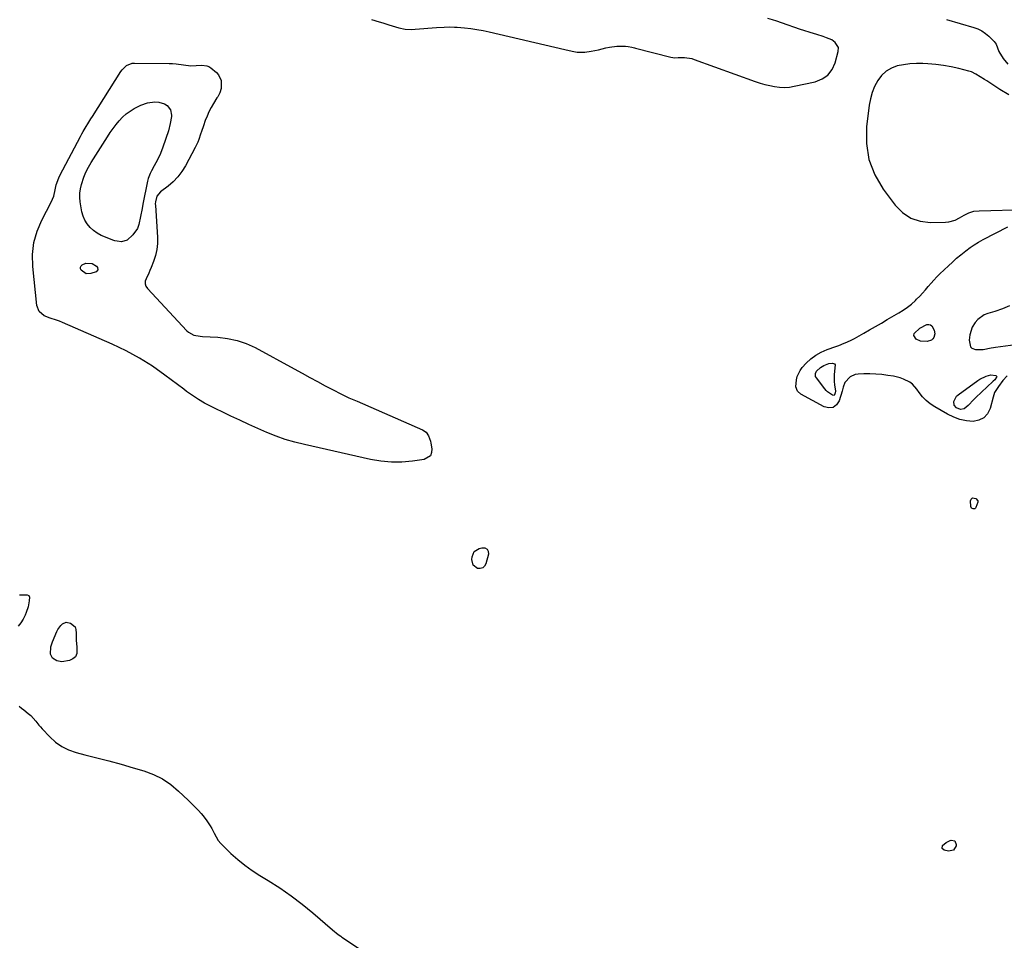
# Model space of a CAD drawing. Units: inches. Extents: x 1889317 to 1894605, y 395661 to 400982.
# Drawn here: x 1893121 to 1893711, y 397672 to 398224 of the extents above; entities that cross this region are included whole.
import ezdxf

# ---------------------------------------------------------------- set-up
doc = ezdxf.new("R2010")
doc.units = ezdxf.units.IN
doc.header["$MEASUREMENT"] = 0
doc.layers.add('1', color=7, linetype='Continuous')
doc.layers.add('7', color=7, linetype='Continuous')

msp = doc.modelspace()

# ---------------------------------------------------------------- linework, layer by layer
at = {"layer": '1', "color": 18}
for points in [[(1893331.53, 398223.85, 1632), (1893336.06, 398222.55, 1632), (1893338.31, 398221.83, 1632), (1893341.95, 398220.59, 1632), (1893345.81, 398219.42, 1632), (1893347.76, 398218.93, 1632), (1893351.71, 398218.18, 1632), (1893355.7, 398217.94, 1632), (1893357.7, 398218.02, 1632), (1893370.44, 398219.06, 1632), (1893375.07, 398219.35, 1632), (1893378.16, 398219.44, 1632), (1893381.25, 398219.34, 1632), (1893382.79, 398219.23, 1632), (1893387.21, 398218.83, 1632), (1893390.95, 398218.42, 1632), (1893394.68, 398217.89, 1632), (1893398.37, 398217.22, 1632), (1893402.06, 398216.44, 1632), (1893447.29, 398205.85, 1632), (1893451.74, 398204.87, 1632), (1893454.73, 398204.36, 1632), (1893457.73, 398204.25, 1632), (1893459.23, 398204.36, 1632), (1893463.03, 398204.87, 1632), (1893467.52, 398205.75, 1632), (1893471.86, 398206.87, 1632), (1893474.06, 398207.36, 1632), (1893478.5, 398207.89, 1632), (1893480.74, 398207.93, 1632), (1893483.74, 398207.85, 1632), (1893485.25, 398207.73, 1632), (1893487.47, 398207.3, 1632), (1893488.94, 398206.93, 1632), (1893489.67, 398206.74, 1632), (1893510.75, 398201.22, 1632), (1893513.26, 398200.96, 1632), (1893515.28, 398201.1, 1632), (1893519.04, 398201.09, 1632), (1893523.38, 398200.43, 1632), (1893524.78, 398199.99, 1632), (1893561.4, 398186.74, 1632), (1893564.24, 398185.79, 1632), (1893567.12, 398184.94, 1632), (1893570.03, 398184.25, 1632), (1893572.97, 398183.66, 1632), (1893575.93, 398183.32, 1632), (1893578.89, 398183.21, 1632), (1893581.83, 398183.43, 1632), (1893584.78, 398183.89, 1632), (1893597.32, 398186.59, 1632), (1893601.43, 398188.25, 1632), (1893604.9, 398190.59, 1632), (1893607.41, 398193.94, 1632), (1893609.28, 398197.95, 1632), (1893611.11, 398204.77, 1632), (1893611.17, 398207.15, 1632)], [(1893611.17, 398207.15, 1632), (1893609.22, 398210.19, 1632), (1893607.16, 398211.65, 1632), (1893604, 398212.96, 1632), (1893602.09, 398213.65, 1632), (1893598.23, 398214.94, 1632), (1893594.33, 398216.1, 1632), (1893590.45, 398217.32, 1632), (1893588.52, 398217.96, 1632), (1893577.02, 398221.9, 1632), (1893574.34, 398222.79, 1632), (1893571.64, 398223.62, 1632), (1893568.92, 398224.39, 1632)], [(1893675.95, 398223.86, 1632), (1893692.24, 398219.17, 1632), (1893694.76, 398218.24, 1632), (1893697.14, 398217.08, 1632), (1893699.32, 398215.59, 1632), (1893701.38, 398213.87, 1632), (1893704.52, 398210.73, 1632), (1893705.6, 398209.12, 1632), (1893707.29, 398204.68, 1632), (1893709.88, 398200.47, 1632), (1893712.66, 398197.2, 1632)], [(1893713.29, 398178.83, 1632), (1893707.94, 398181.96, 1632), (1893700.07, 398187.03, 1632), (1893698.77, 398187.87, 1632), (1893696.2, 398189.57, 1632), (1893693.6, 398191.21, 1632), (1893690.83, 398192.45, 1632), (1893689.37, 398192.9, 1632), (1893683.27, 398194.43, 1632), (1893678.7, 398195.44, 1632), (1893674.11, 398196.28, 1632), (1893669.48, 398196.86, 1632), (1893664.83, 398197.27, 1632), (1893661.83, 398197.46, 1632), (1893657.94, 398197.51, 1632), (1893654.07, 398197.33, 1632), (1893650.23, 398196.79, 1632), (1893646.41, 398196.02, 1632), (1893642.91, 398194.67, 1632), (1893639.75, 398192.86, 1632), (1893637.1, 398190.35, 1632), (1893634.72, 398187.26, 1632), (1893632.91, 398183.76, 1632), (1893631.41, 398180.15, 1632), (1893630.37, 398176.38, 1632), (1893629.63, 398172.51, 1632), (1893628.03, 398159.63, 1632), (1893627.97, 398149.56, 1632), (1893629.38, 398139.89, 1632), (1893632.99, 398130.8, 1632), (1893638.06, 398122.11, 1632), (1893645.26, 398112.57, 1632), (1893649.66, 398108.24, 1632), (1893654.56, 398104.91, 1632), (1893660.19, 398103.09, 1632), (1893666.31, 398102.28, 1632), (1893675.37, 398102.4, 1632), (1893677.36, 398102.6, 1632), (1893681.13, 398103.7, 1632), (1893683.66, 398105.08, 1632), (1893686.44, 398106.66, 1632), (1893689.35, 398108.01, 1632), (1893692.37, 398108.95, 1632), (1893695.52, 398109.32, 1632), (1893723.21, 398109.93, 1632)]]:
    msp.add_polyline3d(points, dxfattribs=at)
at = {"layer": '7', "color": 18}
for points in [[(1893223.17, 398196.18, 1634), (1893226.48, 398196.24, 1634), (1893229.8, 398196.45, 1634), (1893232.89, 398196.18, 1634), (1893234.05, 398195.65, 1634), (1893235.15, 398194.93, 1634), (1893238.55, 398192.09, 1634), (1893239.82, 398190.69, 1634), (1893241.34, 398187.42, 1634), (1893241.5, 398182.48, 1634), (1893240.71, 398179.97, 1634), (1893239.37, 398177.62, 1634), (1893238.9, 398176.85, 1634), (1893236.84, 398173.53, 1634), (1893235.42, 398171.06, 1634), (1893234.1, 398168.54, 1634), (1893232.95, 398165.95, 1634), (1893231.89, 398163.3, 1634), (1893230.74, 398160.12, 1634), (1893229.6, 398156.85, 1634), (1893229.06, 398155.2, 1634), (1893227.98, 398151.9, 1634), (1893227.37, 398150.29, 1634), (1893225.89, 398147.15, 1634), (1893220.07, 398136.17, 1634), (1893217.95, 398132.74, 1634), (1893215.55, 398129.53, 1634), (1893212.76, 398126.67, 1634), (1893209.7, 398124.04, 1634), (1893205.03, 398120.53, 1634), (1893202.93, 398117.94, 1634), (1893202.04, 398114.62, 1634), (1893201.97, 398113.47, 1634), (1893201.98, 398112.32, 1634), (1893203.2, 398093.45, 1634), (1893203.19, 398089.72, 1634), (1893202.86, 398086.03, 1634), (1893202.04, 398082.42, 1634), (1893200.9, 398078.86, 1634), (1893199.48, 398075.26, 1634), (1893198.77, 398073.55, 1634), (1893198.03, 398071.86, 1634), (1893196.39, 398068.56, 1634), (1893195.93, 398066.98, 1634), (1893195.84, 398065.45, 1634), (1893196.32, 398064, 1634), (1893197.19, 398062.59, 1634), (1893220.84, 398037.34, 1634), (1893221.77, 398036.49, 1634), (1893225.09, 398034.76, 1634), (1893228.87, 398034.05, 1634), (1893230.15, 398033.95, 1634), (1893239.43, 398033.49, 1634), (1893245.25, 398032.8, 1634), (1893250.93, 398031.61, 1634), (1893256.4, 398029.67, 1634), (1893261.73, 398027.23, 1634), (1893285.2, 398014.47, 1634), (1893289.85, 398011.94, 1634), (1893294.5, 398009.41, 1634), (1893299.15, 398006.88, 1634), (1893303.79, 398004.35, 1634), (1893308.47, 398001.88, 1634), (1893313.19, 397999.5, 1634), (1893317.97, 397997.24, 1634), (1893322.8, 397995.07, 1634), (1893362.11, 397978, 1634), (1893364.15, 397976.62, 1634), (1893365.72, 397974.3, 1634), (1893366.82, 397971.13, 1634), (1893367.07, 397970.03, 1634), (1893367.7, 397966.6, 1634), (1893367.5, 397964.3, 1634), (1893366.75, 397962.39, 1634), (1893363.05, 397960.17, 1634), (1893356.05, 397959.22, 1634), (1893349.73, 397958.7, 1634), (1893343.42, 397958.63, 1634), (1893337.13, 397959.23, 1634), (1893330.87, 397960.28, 1634), (1893291.25, 397969.12, 1634), (1893285.52, 397970.57, 1634), (1893279.85, 397972.23, 1634), (1893274.29, 397974.2, 1634), (1893268.79, 397976.38, 1634), (1893263.37, 397978.76, 1634), (1893257.96, 397981.19, 1634), (1893252.59, 397983.7, 1634), (1893247.24, 397986.25, 1634), (1893233.38, 397993, 1634), (1893231.48, 397993.98, 1634), (1893227.78, 397996.13, 1634), (1893225.98, 397997.29, 1634), (1893222.47, 397999.76, 1634), (1893220.74, 398001.02, 1634), (1893219.02, 398002.31, 1634), (1893207.75, 398010.83, 1634), (1893200.24, 398016.11, 1634), (1893192.51, 398021.01, 1634), (1893184.45, 398025.34, 1634), (1893176.17, 398029.3, 1634), (1893146.37, 398042.27, 1634), (1893144.55, 398043.02, 1634), (1893142.72, 398043.73, 1634), (1893138.99, 398044.96, 1634), (1893135.37, 398046.36, 1634), (1893132.38, 398048.96, 1634), (1893130.98, 398052.53, 1634), (1893128.54, 398075.88, 1634), (1893128.44, 398083.1, 1634), (1893129.17, 398090.15, 1634), (1893131.14, 398096.97, 1634), (1893133.95, 398103.62, 1634), (1893139.67, 398114.35, 1634), (1893141.09, 398117.97, 1634), (1893141.93, 398121.8, 1634), (1893142.63, 398124.76, 1634), (1893144.13, 398129.03, 1634), (1893144.79, 398130.4, 1634), (1893157.15, 398153.77, 1634), (1893157.98, 398155.31, 1634), (1893158.84, 398156.83, 1634), (1893160.63, 398159.83, 1634), (1893161.56, 398161.31, 1634), (1893163.41, 398164.28, 1634), (1893164.34, 398165.76, 1634), (1893181.3, 398192.71, 1634), (1893182.04, 398193.74, 1634), (1893184.76, 398196.36, 1634), (1893188.18, 398197.69, 1634), (1893189.42, 398197.8, 1634), (1893210.18, 398197.5, 1634), (1893212.36, 398197.42, 1634), (1893214.53, 398197.28, 1634), (1893218.85, 398196.75, 1634), (1893223.17, 398196.18, 1634)], [(1893197.34, 398173.95, 1636), (1893201.62, 398174.49, 1636), (1893204.11, 398174.35, 1636), (1893207.44, 398173.28, 1636), (1893208.98, 398172.36, 1636), (1893211.07, 398169.77, 1636), (1893211.64, 398166.49, 1636), (1893211.58, 398165.79, 1636), (1893210.96, 398161.46, 1636), (1893209.83, 398157.24, 1636), (1893206.57, 398147.39, 1636), (1893205.09, 398143.52, 1636), (1893203.24, 398139.82, 1636), (1893201.23, 398136.18, 1636), (1893199.63, 398133.2, 1636), (1893198.9, 398131.69, 1636), (1893197.76, 398128.54, 1636), (1893197.36, 398126.9, 1636), (1893194.55, 398113.13, 1636), (1893194.06, 398110.68, 1636), (1893193.18, 398105.77, 1636), (1893192.17, 398100.96, 1636), (1893191.3, 398098.73, 1636), (1893188.5, 398094.83, 1636), (1893185.1, 398091.61, 1636), (1893181.63, 398090.67, 1636), (1893179.05, 398091.01, 1636), (1893177.79, 398091.34, 1636), (1893176.55, 398091.73, 1636), (1893172.06, 398093.38, 1636), (1893169.54, 398094.5, 1636), (1893167.15, 398095.82, 1636), (1893164.95, 398097.44, 1636), (1893162.87, 398099.26, 1636), (1893161.14, 398101.35, 1636), (1893159.69, 398103.6, 1636), (1893158.69, 398106.08, 1636), (1893157.99, 398108.71, 1636), (1893157, 398114.53, 1636), (1893156.74, 398117.19, 1636), (1893156.72, 398119.84, 1636), (1893157.08, 398122.47, 1636), (1893157.68, 398125.08, 1636), (1893159.12, 398129.34, 1636), (1893160.37, 398132.38, 1636), (1893161.86, 398135.31, 1636), (1893163.52, 398138.16, 1636), (1893173.34, 398153.63, 1636), (1893174.98, 398156.11, 1636), (1893176.67, 398158.54, 1636), (1893178.45, 398160.92, 1636), (1893180.29, 398163.24, 1636), (1893182.29, 398165.39, 1636), (1893184.44, 398167.35, 1636), (1893186.83, 398169.02, 1636), (1893189.37, 398170.5, 1636), (1893193.29, 398172.46, 1636), (1893197.34, 398173.95, 1636)], [(1893712.26, 398010.43, 1634), (1893709.7, 398007.52, 1634), (1893707, 398004.04, 1634), (1893704.79, 398000.27, 1634), (1893704.26, 397998.91, 1634), (1893703.83, 397997.52, 1634), (1893702.08, 397990.81, 1634), (1893700.46, 397987.64, 1634), (1893698.31, 397985.17, 1634), (1893695.35, 397983.76, 1634), (1893691.85, 397983.06, 1634), (1893687.86, 397983.44, 1634), (1893683.97, 397984.2, 1634), (1893680.24, 397985.54, 1634), (1893676.61, 397987.27, 1634), (1893668.93, 397991.68, 1634), (1893666.25, 397993.47, 1634), (1893663.76, 397995.48, 1634), (1893661.57, 397997.8, 1634), (1893659.57, 398000.34, 1634), (1893658.25, 398002.28, 1634), (1893655.54, 398005.33, 1634), (1893653.9, 398006.54, 1634), (1893650.22, 398008.41, 1634), (1893648.27, 398009.12, 1634), (1893644.23, 398010.08, 1634), (1893640.75, 398010.63, 1634), (1893637.2, 398011.1, 1634), (1893633.64, 398011.42, 1634), (1893630.07, 398011.54, 1634), (1893626.49, 398011.51, 1634), (1893622.95, 398011.39, 1634), (1893621.24, 398011.11, 1634), (1893618.23, 398009.67, 1634), (1893615.11, 398006.32, 1634), (1893614.04, 398003.49, 1634), (1893613.43, 398001.25, 1634), (1893611.62, 397995.32, 1634), (1893609.97, 397992.9, 1634), (1893607.97, 397991.34, 1634), (1893605.45, 397991.08, 1634), (1893602.58, 397991.68, 1634), (1893588.72, 397999.41, 1634), (1893586.73, 398001.2, 1634), (1893585.68, 398003.68, 1634), (1893586, 398007.87, 1634), (1893586.48, 398009.9, 1634), (1893588.24, 398013.6, 1634), (1893589.5, 398015.27, 1634), (1893591.86, 398017.84, 1634), (1893594.65, 398020.47, 1634), (1893597.65, 398022.78, 1634), (1893600.95, 398024.62, 1634), (1893604.46, 398026.15, 1634), (1893609.74, 398027.99, 1634), (1893611.36, 398028.57, 1634), (1893614.57, 398029.82, 1634), (1893616.16, 398030.48, 1634), (1893619.29, 398031.92, 1634), (1893620.81, 398032.72, 1634), (1893622.32, 398033.56, 1634), (1893626.38, 398035.9, 1634), (1893629.9, 398037.94, 1634), (1893633.43, 398039.97, 1634), (1893636.96, 398042, 1634), (1893640.48, 398044.03, 1634), (1893647.39, 398048, 1634), (1893650.03, 398049.65, 1634), (1893652.57, 398051.42, 1634), (1893654.98, 398053.38, 1634), (1893657.29, 398055.46, 1634), (1893658.06, 398056.21, 1634), (1893659.88, 398058.04, 1634), (1893661.66, 398059.91, 1634), (1893663.37, 398061.84, 1634), (1893665.04, 398063.81, 1634), (1893666.71, 398065.78, 1634), (1893668.43, 398067.71, 1634), (1893670.21, 398069.58, 1634), (1893672.04, 398071.4, 1634), (1893677.1, 398076.27, 1634), (1893679.54, 398078.54, 1634), (1893682.02, 398080.76, 1634), (1893684.57, 398082.91, 1634), (1893687.57, 398085.33, 1634), (1893690.04, 398087.15, 1634), (1893692.56, 398088.88, 1634), (1893695.17, 398090.47, 1634), (1893697.85, 398091.96, 1634), (1893712.71, 398099.73, 1634)], [(1893167.61, 398073.82, 1636), (1893166.53, 398072.73, 1636), (1893163.36, 398071.61, 1636), (1893160.53, 398071.5, 1636), (1893157.63, 398073.63, 1636), (1893157.23, 398074.53, 1636), (1893157.12, 398075.39, 1636), (1893157.45, 398076.18, 1636), (1893158.08, 398076.94, 1636), (1893160.25, 398077.86, 1636), (1893164.05, 398077.61, 1636), (1893166.75, 398076.15, 1636), (1893167.43, 398075.34, 1636), (1893167.61, 398073.82, 1636)], [(1893713.7, 398052.27, 1634), (1893709.4, 398050.5, 1634), (1893704.98, 398048.98, 1634), (1893700.75, 398047.75, 1634), (1893698.52, 398046.83, 1634), (1893694.71, 398044.07, 1634), (1893693.14, 398042.23, 1634), (1893691.34, 398039.42, 1634), (1893689.85, 398034.89, 1634), (1893689.61, 398031.67, 1634), (1893690.37, 398027.76, 1634), (1893691.05, 398026.88, 1634), (1893693.23, 398026.07, 1634), (1893697.94, 398026.14, 1634), (1893702.78, 398027.05, 1634)], [(1893668.96, 398035.53, 1636), (1893668.38, 398033.41, 1636), (1893667.7, 398032.5, 1636), (1893666.9, 398031.75, 1636), (1893664.43, 398030.83, 1636), (1893660.41, 398031.14, 1636), (1893657.81, 398032.32, 1636), (1893656.32, 398034.51, 1636), (1893656.58, 398035.71, 1636), (1893659.88, 398038.95, 1636), (1893664.26, 398041.14, 1636), (1893665.33, 398041.18, 1636), (1893666.29, 398040.96, 1636), (1893667.06, 398040.36, 1636), (1893668.54, 398037.7, 1636), (1893668.96, 398035.53, 1636)], [(1893702.78, 398027.05, 1634), (1893704, 398027.25, 1634), (1893705.22, 398027.44, 1634), (1893717.3, 398029.09, 1634)], [(1893600.55, 398015.41, 1636), (1893602.5, 398016.51, 1636), (1893605.49, 398017.64, 1636), (1893607.55, 398017.99, 1636), (1893608.32, 398017.82, 1636), (1893608.91, 398017.48, 1636), (1893609.21, 398016.87, 1636), (1893608.88, 398013.07, 1636), (1893608.66, 398011.02, 1636), (1893608.64, 398006.93, 1636), (1893608.84, 398004.88, 1636), (1893609.35, 398001.11, 1636), (1893609.29, 398000.12, 1636), (1893608.92, 397998.94, 1636), (1893608.6, 397998.65, 1636), (1893607.68, 397998.69, 1636), (1893604.72, 398000.66, 1636), (1893603.85, 398001.53, 1636), (1893603.04, 398002.47, 1636), (1893598.05, 398009.05, 1636), (1893597.53, 398010.01, 1636), (1893597.4, 398011.64, 1636), (1893598.1, 398013.08, 1636), (1893600.55, 398015.41, 1636)], [(1893702.53, 398010.85, 1636), (1893705.48, 398010.47, 1636), (1893705.78, 398010.29, 1636), (1893705.97, 398010.07, 1636), (1893706, 398009.79, 1636), (1893705.92, 398009.45, 1636), (1893704.84, 398008.04, 1636), (1893703.94, 398007.16, 1636), (1893703.63, 398006.87, 1636), (1893693.43, 397997.29, 1636), (1893692.25, 397996.16, 1636), (1893688.9, 397992.6, 1636), (1893686.6, 397990.48, 1636), (1893684.24, 397990.26, 1636), (1893681.97, 397991.13, 1636), (1893680.45, 397992.77, 1636), (1893680.37, 397994.98, 1636), (1893682.02, 397998.1, 1636), (1893682.9, 397998.92, 1636), (1893694.7, 398007.64, 1636), (1893695.89, 398008.43, 1636), (1893699.77, 398010.23, 1636), (1893702.53, 398010.85, 1636)], [(1893690.95, 397931.06, 1634), (1893690.5, 397932.01, 1634), (1893690.25, 397935.39, 1634), (1893690.71, 397936.52, 1634), (1893691.09, 397936.91, 1634), (1893691.52, 397937.16, 1634), (1893692.56, 397937.11, 1634), (1893693.45, 397936.74, 1634), (1893694.66, 397935.51, 1634), (1893694.76, 397934.71, 1634), (1893693.6, 397931.45, 1634), (1893693.28, 397931.02, 1634), (1893692.9, 397930.7, 1634), (1893692.42, 397930.56, 1634), (1893691.88, 397930.55, 1634), (1893690.95, 397931.06, 1634)], [(1893393.07, 397905.03, 1634), (1893395.98, 397906.9, 1634), (1893397.56, 397907.34, 1634), (1893399.36, 397907.17, 1634), (1893400.69, 397906.53, 1634), (1893401.34, 397905.2, 1634), (1893401.54, 397903.41, 1634), (1893400.02, 397897.71, 1634), (1893399.18, 397896.26, 1634), (1893398.11, 397895.24, 1634), (1893396.67, 397894.86, 1634), (1893395, 397894.9, 1634), (1893392.29, 397896.9, 1634), (1893391.5, 397900.18, 1634), (1893391.69, 397901.85, 1634), (1893393.07, 397905.03, 1634)], [(1893120.58, 397879.04, 1634), (1893123.66, 397879.11, 1634), (1893125.26, 397879.1, 1634), (1893126.26, 397878.65, 1634), (1893126.59, 397877.61, 1634), (1893126.36, 397875.5, 1634), (1893125.72, 397871.97, 1634), (1893124.59, 397868.57, 1634), (1893123.92, 397866.92, 1634), (1893122.74, 397864.54, 1634), (1893121.37, 397862.28, 1634), (1893119.71, 397860.23, 1634)], [(1893154.63, 397851.85, 1634), (1893155.05, 397847.68, 1634), (1893154.96, 397843.97, 1634), (1893154.16, 397842.03, 1634), (1893152.57, 397840.65, 1634), (1893150.46, 397839.65, 1634), (1893146.01, 397838.96, 1634), (1893142.97, 397839.48, 1634), (1893140.29, 397841.15, 1634), (1893139.09, 397843.5, 1634), (1893139.47, 397847.97, 1634), (1893140.42, 397850.91, 1634), (1893142.95, 397857.1, 1634), (1893143.6, 397858.41, 1634), (1893145.27, 397860.75, 1634), (1893146.3, 397861.78, 1634), (1893148.62, 397862.76, 1634), (1893151.08, 397862.21, 1634), (1893154, 397860, 1634), (1893154.43, 397858.39, 1634), (1893154.46, 397856.04, 1634), (1893154.63, 397851.85, 1634)], [(1893120.39, 397812.3, 1634), (1893121.79, 397811.27, 1634), (1893123.17, 397810.23, 1634), (1893125.86, 397808.05, 1634), (1893127.31, 397806.76, 1634), (1893130.36, 397803.42, 1634), (1893132.27, 397801.07, 1634), (1893133.27, 397799.92, 1634), (1893134.28, 397798.79, 1634), (1893138.7, 397793.96, 1634), (1893142.17, 397790.8, 1634), (1893145.9, 397788.11, 1634), (1893150.06, 397786.12, 1634), (1893154.49, 397784.6, 1634), (1893159.72, 397783.31, 1634), (1893166.98, 397781.47, 1634), (1893174.22, 397779.57, 1634), (1893181.44, 397777.56, 1634), (1893188.63, 397775.49, 1634), (1893195.1, 397773.58, 1634), (1893200.8, 397771.44, 1634), (1893206.2, 397768.8, 1634), (1893211.17, 397765.42, 1634), (1893215.86, 397761.53, 1634), (1893221.63, 397755.99, 1634), (1893223.19, 397754.47, 1634), (1893224.74, 397752.95, 1634), (1893227.81, 397749.87, 1634), (1893229.53, 397748.05, 1634), (1893230.73, 397746.67, 1634), (1893232.93, 397743.74, 1634), (1893234.88, 397740.64, 1634), (1893235.75, 397739.03, 1634), (1893237.15, 397736.18, 1634), (1893239.67, 397731.93, 1634), (1893241.23, 397730.02, 1634), (1893242.94, 397728.22, 1634), (1893247.28, 397724.14, 1634), (1893251.37, 397720.52, 1634), (1893255.61, 397717.08, 1634), (1893260.05, 397713.92, 1634), (1893264.63, 397710.94, 1634), (1893269.52, 397707.98, 1634), (1893276.52, 397703.49, 1634), (1893283.37, 397698.77, 1634), (1893289.97, 397693.72, 1634), (1893296.41, 397688.45, 1634), (1893308.05, 397678.42, 1634), (1893311.57, 397675.57, 1634), (1893313.04, 397674.51, 1634), (1893313.79, 397674, 1634), (1893324.88, 397666.62, 1634)], [(1893673.32, 397727.17, 1634), (1893673.62, 397728.85, 1634), (1893675.65, 397730.68, 1634), (1893678.12, 397731.84, 1634), (1893678.72, 397732.02, 1634), (1893680.87, 397731.59, 1634), (1893681.72, 397729.57, 1634), (1893681.64, 397728.73, 1634), (1893680.11, 397726.04, 1634), (1893677.08, 397725.43, 1634), (1893674.58, 397726.02, 1634), (1893673.32, 397727.17, 1634)]]:
    msp.add_polyline3d(points, dxfattribs=at)

doc.saveas('drawing.dxf')
